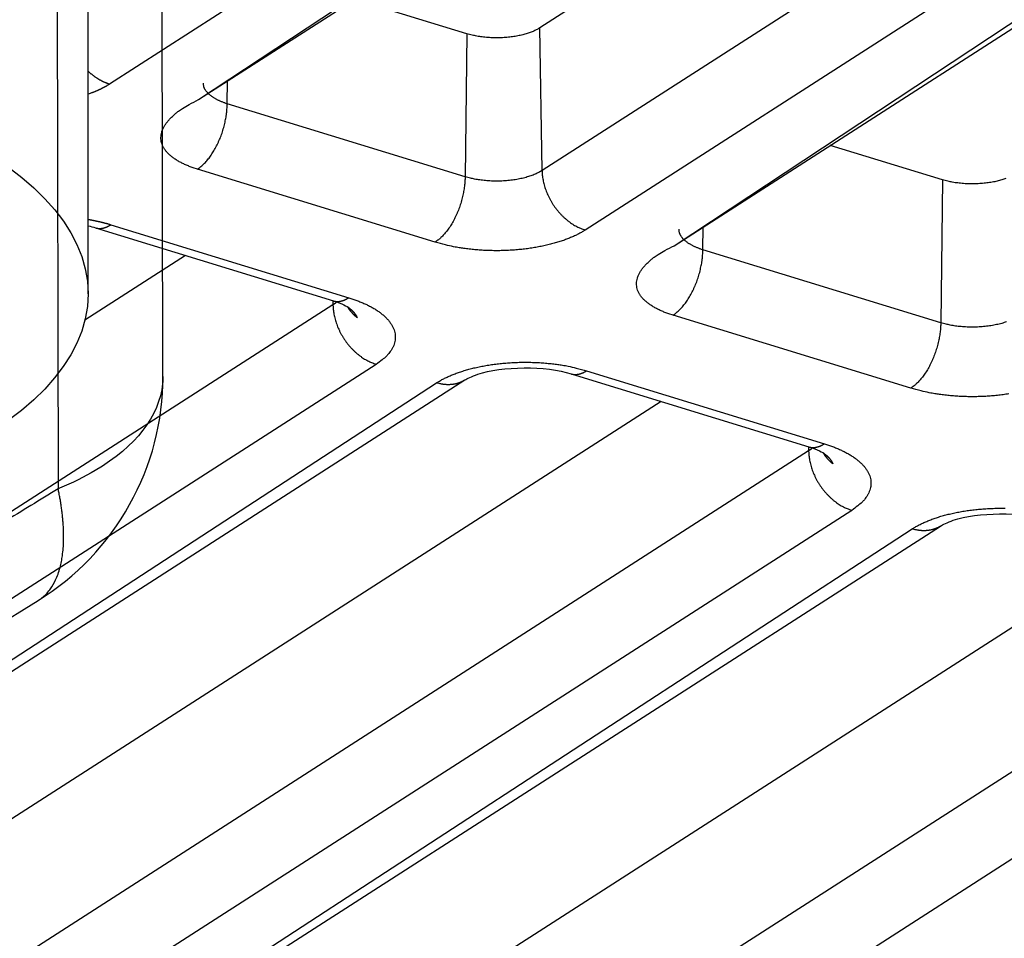
# Model space of a CAD drawing. Extents: x -451 to 1933, y -1255 to 801.
# Drawn here: x 437 to 456, y -945 to -928 of the extents above; entities that cross this region are included whole.
import ezdxf

# ---------------------------------------------------------------- set-up
doc = ezdxf.new("R2010")
doc.units = 0
doc.header["$MEASUREMENT"] = 0
doc.layers.add('7', color=7, linetype='CONTINUOUS')
doc.layers.add('8', color=7, linetype='CONTINUOUS')

msp = doc.modelspace()

# ---------------------------------------------------------------- linework, layer by layer
at = {"layer": '7', "color": 250, "linetype": 'CONTINUOUS'}
for p, q in [((455.87543, -918.1429), (439.06279, -928.94741)), ((440.75161, -929.24526), (456.85924, -918.60082)), ((440.75161, -929.24526), (457.16144, -918.69961)), ((460.42828, -919.40821), (447.24937, -927.8778)), ((463.02337, -920.48433), (447.2914, -930.59452)), ((465.17706, -920.76171), (448.1138, -931.72734)), ((449.80261, -932.02519), (466.04554, -921.29374)), ((449.80261, -932.02519), (466.30807, -921.41803)), ((445.85841, -927.98999), (443.72459, -927.33481)), ((445.85841, -927.98999), (445.82697, -930.713)), ((447.2914, -930.59452), (447.24937, -927.8778)), ((441.30164, -929.32303), (441.30655, -928.88877)), ((445.82697, -930.713), (441.30164, -929.32303)), ((454.90909, -930.76992), (452.77554, -930.11472)), ((445.25841, -931.95834), (440.73307, -930.56838)), ((454.90909, -930.76992), (454.87798, -933.49293)), ((438.7944, -931.68565), (443.32007, -933.07561)), ((439.08762, -931.62574), (443.61328, -933.01571)), ((450.35264, -932.10297), (450.3575, -931.66867)), ((454.87798, -933.49293), (450.35264, -932.10297)), ((440.50589, -932.21135), (438.5923, -933.44112)), ((443.31206, -933.07324), (443.31312, -933.15107)), ((443.31312, -933.15107), (410.35136, -954.33418)), ((454.30942, -934.73828), (449.78375, -933.34831)), ((444.13551, -934.28389), (411.17342, -955.467)), ((414.87408, -954.47211), (445.82433, -934.58174)), ((447.8454, -934.46558), (452.37107, -935.85555)), ((448.13862, -934.40568), (452.66396, -935.79565)), ((412.86223, -955.76485), (445.28323, -934.63668)), ((449.55684, -934.99126), (419.36, -954.39706)), ((452.36302, -935.85314), (452.36412, -935.931)), ((452.36412, -935.931), (419.40203, -957.11411)), ((453.18652, -937.06383), (420.22443, -958.24694)), ((423.92506, -957.252), (454.87533, -937.36168)), ((421.91324, -958.54479), (454.33424, -937.41661)), ((458.60779, -937.77116), (428.41101, -957.17699)), ((461.41513, -938.71094), (428.45304, -959.89405)), ((462.23753, -939.84376), (429.27544, -961.02687))]:
    msp.add_line(p, q, dxfattribs=at)
at = {"layer": '7', "color": 30, "linetype": 'CONTINUOUS'}
msp.add_line((438.65275, -932.94257), (438.65739, -923.08704), dxfattribs=at)
at = {"layer": '7', "color": 250, "linetype": 'CONTINUOUS'}
for points in [[(447.24937, -927.8778), (447.22431, -927.8932, -0.011130585), (447.19714, -927.90842, -0.00964444), (447.16778, -927.92345, -0.008866296), (447.13627, -927.93821, -0.008794433), (447.10248, -927.9526, -0.008456499), (447.0665, -927.96656, -0.008127655), (447.02826, -927.97998, -0.007770265), (446.98787, -927.9928, -0.007557956), (446.94529, -928.0049, -0.007282163), (446.90069, -928.01621, -0.007101253), (446.85407, -928.02663, -0.006877724), (446.80565, -928.0361, -0.006739255), (446.75549, -928.04449, -0.006577036), (446.70382, -928.05177, -0.006490978), (446.65078, -928.05783, -0.006361828), (446.59664, -928.06265, -0.006270815), (446.54159, -928.06613, -0.006253491), (446.48585, -928.06827, -0.00634341), (446.42963, -928.06897, -0.006169717), (446.37345, -928.06835, -0.005823282), (446.31766, -928.06637, -0.006382574), (446.26154, -928.06282, -0.007564619), (446.20503, -928.05758, -0.005994497), (446.15225, -928.0518, -0.00246258), (446.10485, -928.04585, -0.008315467), (446.04754, -928.03563, -0.014918827), (445.96435, -928.0167, -0.008023917), (445.85841, -927.98999, -0.004479113)], [(438.65484, -928.70436), (438.66798, -928.7164, 0.003497547), (438.68121, -928.72818, 0.003552195), (438.69454, -928.73971, 0.003579393), (438.70796, -928.75097, 0.00357832), (438.72145, -928.76197, 0.003590843), (438.73501, -928.77271, 0.003602978), (438.74863, -928.78318, 0.003619886), (438.7623, -928.79337, 0.0036293), (438.77602, -928.80329, 0.003646549), (438.78978, -928.81293, 0.003657393), (438.80357, -928.8223, 0.003674807), (438.81738, -928.83139, 0.00368357), (438.83121, -928.84019, 0.003704507), (438.84505, -928.84872, 0.003720802), (438.8589, -928.85696, 0.003732051), (438.87274, -928.86492, 0.003722081), (438.88657, -928.8726, 0.003770284), (438.90039, -928.88001, 0.003850098), (438.91422, -928.88713, 0.003771886), (438.92795, -928.89397, 0.003550843), (438.94158, -928.9005, 0.003904674), (438.95538, -928.90682, 0.004623346), (438.96944, -928.91297, 0.003595253), (438.98261, -928.91857, 0.001370387), (438.9945, -928.92351, 0.004974281), (439.00962, -928.92924, 0.008617289), (439.0327, -928.93731, 0.004357268), (439.06279, -928.94741, 0.00236558)], [(439.06279, -928.94741), (439.0519, -928.95435, -0.002271307), (439.04082, -928.96127, -0.002210378), (439.02956, -928.96817, -0.002170791), (439.0181, -928.97505, -0.002158412), (439.00646, -928.9819, -0.002135092), (438.99463, -928.98873, -0.002111462), (438.98262, -928.99553, -0.002085091), (438.97041, -929.00231, -0.002064955), (438.95802, -929.00906, -0.002040537), (438.94543, -929.01578, -0.00202072), (438.93266, -929.02246, -0.001996328), (438.9197, -929.02912, -0.001975945), (438.90655, -929.03574, -0.001954406), (438.89322, -929.04232, -0.001939358), (438.87969, -929.04887, -0.00191192), (438.86598, -929.05538, -0.001881767), (438.85209, -929.06185, -0.001877673), (438.838, -929.06828, -0.001899394), (438.82369, -929.07468, -0.001821957), (438.80927, -929.08101, -0.001681887), (438.79475, -929.08726, -0.001844742), (438.77979, -929.09356, -0.002185655), (438.76427, -929.09995, -0.00162525), (438.74959, -929.10591, -0.000528328), (438.73622, -929.11129, -0.002291534), (438.71865, -929.11807, -0.003868857), (438.69107, -929.12834, -0.001839322), (438.65463, -929.14171, -0.000958133)], [(441.30164, -929.32303), (441.27662, -929.3151, -0.004647356), (441.25188, -929.30676, -0.004630497), (441.22742, -929.298, -0.004745802), (441.20329, -929.28881, -0.005043558), (441.17956, -929.2792, -0.005305962), (441.15627, -929.26918, -0.005564618), (441.13347, -929.25874, -0.005841322), (441.1112, -929.24789, -0.006170341), (441.08953, -929.23663, -0.006511101), (441.06849, -929.22499, -0.00689283), (441.04816, -929.21295, -0.007294845), (441.02855, -929.20054, -0.007741323), (441.00975, -929.18775, -0.008227927), (440.99177, -929.17463, -0.00877291), (440.9747, -929.16117, -0.009320091), (440.95853, -929.1474, -0.009872898), (440.94334, -929.13333, -0.010619321), (440.92915, -929.11897, -0.011559957), (440.91602, -929.10433, -0.011995458), (440.90394, -929.08952, -0.011908041), (440.89301, -929.0746, -0.013925017), (440.88316, -929.05924, -0.017680444), (440.87448, -929.04334, -0.014355928), (440.867, -929.02831, -0.00525693), (440.86082, -929.01464, -0.021330868), (440.85559, -928.99696, -0.03967392), (440.85107, -928.96965, -0.020432154), (440.84725, -928.93384, -0.010967299)], [(440.73307, -930.56838), (440.65448, -930.54277, -0.009555696), (440.57891, -930.51491, -0.009857278), (440.50642, -930.4847, -0.010604568), (440.43737, -930.45223, -0.012111171), (440.37254, -930.41745, -0.013690228), (440.31219, -930.38048, -0.015396009), (440.25695, -930.34132, -0.017401123), (440.20703, -930.30012, -0.019800764), (440.16308, -930.25694, -0.022494899), (440.12521, -930.21197, -0.025422397), (440.09401, -930.16532, -0.028472844), (440.06949, -930.11722, -0.03135048), (440.05214, -930.0678, -0.03376955), (440.04184, -930.01734, -0.035301012), (440.03899, -929.966, -0.035515668), (440.04329, -929.91407, -0.034408839), (440.05499, -929.86178, -0.032583824), (440.0738, -929.8093, -0.030343537), (440.09989, -929.75687, -0.026606129), (440.13231, -929.70493, -0.022462282), (440.17091, -929.6538, -0.021520023), (440.2168, -929.60279, -0.021753169), (440.27044, -929.55183, -0.0150039), (440.32446, -929.50451, -0.006074543), (440.37634, -929.46223, -0.017065056), (440.45195, -929.4115, -0.02378901), (440.57892, -929.33826, -0.010506389), (440.75161, -929.24526, -0.005410383)], [(440.73307, -930.56838), (440.7599, -930.55016, 0.013673007), (440.78708, -930.52961, 0.012139105), (440.81464, -930.50664, 0.011195705), (440.84247, -930.48132, 0.010955599), (440.87043, -930.45352, 0.010471312), (440.89842, -930.42335, 0.009992983), (440.92633, -930.39076, 0.009503661), (440.95404, -930.35588, 0.00915995), (440.98141, -930.31871, 0.0087755), (441.00832, -930.27943, 0.008476986), (441.03462, -930.23807, 0.008162632), (441.06022, -930.19486, 0.007920326), (441.08496, -930.14988, 0.007682224), (441.10875, -930.10339, 0.007502019), (441.13143, -930.05552, 0.007307891), (441.15296, -930.00655, 0.007129911), (441.17319, -929.95665, 0.007052882), (441.19209, -929.90603, 0.007057847), (441.20953, -929.85488, 0.006827658), (441.22552, -929.80368, 0.006398214), (441.23994, -929.75274, 0.006893641), (441.25288, -929.70131, 0.007976007), (441.26427, -929.6493, 0.006346154), (441.27403, -929.60066, 0.002778488), (441.28203, -929.55689, 0.008472933), (441.289, -929.50324, 0.014729589), (441.29556, -929.42428, 0.00789007), (441.30164, -929.32303, 0.004446447)], [(447.2914, -930.59452), (447.26194, -930.61254, -0.011999245), (447.23002, -930.63017, -0.010545346), (447.19554, -930.64741, -0.009654345), (447.15862, -930.66416, -0.009404728), (447.11919, -930.68029, -0.008953088), (447.07741, -930.69573, -0.008521045), (447.03326, -930.71035, -0.00808907), (446.98695, -930.7241, -0.007791838), (446.93852, -930.73685, -0.007465359), (446.88821, -930.74854, -0.007218206), (446.83611, -930.75907, -0.006961527), (446.78251, -930.76839, -0.006769974), (446.72757, -930.77641, -0.006585099), (446.67155, -930.78312, -0.006451853), (446.61469, -930.78843, -0.006309698), (446.55726, -930.79237, -0.006182235), (446.49954, -930.79487, -0.006145002), (446.44171, -930.79597, -0.006180355), (446.38405, -930.79561, -0.00601461), (446.32701, -930.79395, -0.00566986), (446.27095, -930.79098, -0.006145222), (446.21514, -930.78654, -0.00715867), (446.1595, -930.78056, -0.005749038), (446.10788, -930.77417, -0.002540755), (446.06182, -930.76773, -0.007742752), (446.00673, -930.75735, -0.01366658), (445.92747, -930.73882, -0.00744599), (445.82697, -930.713, -0.004234783)], [(447.2914, -930.59452), (447.29296, -930.63729, 0.011378396), (447.29646, -930.68116, 0.01054088), (447.30197, -930.72622, 0.010136382), (447.30949, -930.77226, 0.010322627), (447.3192, -930.81915, 0.01028498), (447.33107, -930.86671, 0.010204428), (447.34523, -930.91479, 0.010093059), (447.36159, -930.96319, 0.010088365), (447.38026, -931.01172, 0.010024611), (447.40112, -931.06015, 0.01001412), (447.42423, -931.10828, 0.009970262), (447.44944, -931.15589, 0.00997314), (447.47676, -931.20275, 0.00996837), (447.50601, -931.24867, 0.010002669), (447.53716, -931.29339, 0.010006438), (447.56997, -931.33676, 0.009996759), (447.60436, -931.37853, 0.01011776), (447.64017, -931.41862, 0.010333986), (447.6773, -931.45679, 0.010193273), (447.71529, -931.49291, 0.009706669), (447.75393, -931.52675, 0.010614073), (447.79385, -931.55862, 0.012454986), (447.83519, -931.58845, 0.010032076), (447.87437, -931.61508, 0.004417774), (447.91004, -931.63794, 0.01353379), (447.95538, -931.66196, 0.023727861), (448.02422, -931.69206, 0.012718352), (448.1138, -931.72734, 0.007150869)], [(445.82697, -930.713), (445.82587, -930.75598, -0.007782327), (445.82342, -930.80033, -0.00714399), (445.81959, -930.84614, -0.006822411), (445.81437, -930.89321, -0.006914509), (445.80763, -930.94144, -0.006867906), (445.7994, -930.99062, -0.006806568), (445.78959, -931.04064, -0.006737337), (445.77827, -931.09128, -0.006751123), (445.76534, -931.14235, -0.006738455), (445.75091, -931.19364, -0.006772055), (445.73492, -931.24493, -0.006797086), (445.71748, -931.296, -0.006863635), (445.69858, -931.34659, -0.006940693), (445.67836, -931.39651, -0.007054854), (445.65683, -931.44549, -0.0071658), (445.63414, -931.49336, -0.007276155), (445.61037, -931.53983, -0.007503488), (445.58562, -931.58482, -0.007818341), (445.55996, -931.62807, -0.007889279), (445.53371, -931.66939, -0.007683801), (445.50701, -931.70852, -0.008615089), (445.47942, -931.74585, -0.010413589), (445.45086, -931.78133, -0.008673765), (445.4238, -931.81332, -0.003897968), (445.39915, -931.84107, -0.012180266), (445.36783, -931.87128, -0.02272962), (445.32028, -931.9108, -0.012954442), (445.25841, -931.95834, -0.007513795)], [(456.11748, -930.74624, -0.008129501), (456.07923, -930.75968, -0.007772091), (456.03883, -930.77251, -0.007559781), (455.99625, -930.78462, -0.007283962), (455.95164, -930.79596, -0.007103039), (455.90501, -930.80639, -0.006879479), (455.85658, -930.81587, -0.006740993), (455.80641, -930.82428, -0.006578744), (455.75473, -930.83158, -0.006492671), (455.70168, -930.83764, -0.006363491), (455.64753, -930.84248, -0.006272452), (455.59246, -930.84597, -0.006255118), (455.53671, -930.84812, -0.006345049), (455.48047, -930.84884, -0.006171298), (455.42428, -930.84823, -0.005824758), (455.36848, -930.84625, -0.00638417), (455.31234, -930.84271, -0.007566476), (455.25581, -930.83748, -0.005995935), (455.20302, -930.83171, -0.002463162), (455.1556, -930.82577, -0.008317402), (455.09828, -930.81555, -0.014922101), (455.01506, -930.79663, -0.008025561), (454.90909, -930.76992, -0.004479996)], [(438.65351, -931.52406), (438.66939, -931.52679, -0.00101179), (438.68518, -931.52958, -0.001025064), (438.70089, -931.53241, -0.001032202), (438.7165, -931.5353, -0.001031701), (438.73202, -931.53824, -0.001034505), (438.74745, -931.54122, -0.001037646), (438.76278, -931.54426, -0.001041753), (438.77802, -931.54734, -0.001044115), (438.79316, -931.55047, -0.001048194), (438.80821, -931.55364, -0.001051098), (438.82315, -931.55686, -0.001055193), (438.838, -931.56013, -0.001057543), (438.85275, -931.56344, -0.001062697), (438.8674, -931.56679, -0.001067489), (438.88195, -931.57018, -0.001069677), (438.8964, -931.57362, -0.001066648), (438.91073, -931.5771, -0.001080158), (438.92498, -931.58062, -0.001104395), (438.93914, -931.58418, -0.001079731), (438.95315, -931.58777, -0.001014197), (438.96697, -931.59138, -0.001119413), (438.9809, -931.59508, -0.001332874), (438.99502, -931.59892, -0.001026888), (439.00822, -931.60254, -0.000372666), (439.0201, -931.60584, -0.001438147), (439.03512, -931.61014, -0.002495173), (439.05793, -931.61687, -0.001246261), (439.08762, -931.62574, -0.000670067)], [(438.7944, -931.68565), (438.80377, -931.68833, 0.009218708), (438.81322, -931.69067, 0.009290992), (438.82275, -931.69264, 0.00926569), (438.83234, -931.69427, 0.009153881), (438.842, -931.69554, 0.009052293), (438.85171, -931.69647, 0.00893673), (438.86148, -931.69705, 0.008810002), (438.87129, -931.69729, 0.008657599), (438.88114, -931.69718, 0.008503267), (438.89102, -931.69675, 0.008330577), (438.90093, -931.69598, 0.008155139), (438.91087, -931.69489, 0.007961606), (438.92082, -931.69347, 0.007779589), (438.93078, -931.69174, 0.007591491), (438.94075, -931.68969, 0.007381465), (438.95072, -931.68734, 0.007139679), (438.96068, -931.68469, 0.006999579), (438.97064, -931.68174, 0.006918275), (438.98059, -931.67849, 0.006548373), (438.99049, -931.67499, 0.005971771), (439.00031, -931.67124, 0.006349543), (439.01025, -931.66713, 0.007236057), (439.02038, -931.66262, 0.005409982), (439.02988, -931.65823, 0.002025258), (439.03845, -931.65412, 0.007170249), (439.04934, -931.64832, 0.011624124), (439.06595, -931.63872, 0.005545516), (439.08762, -931.62574, 0.0029308)], [(448.1138, -931.72734), (448.05634, -931.7625, -0.011999076), (447.9941, -931.79688, -0.010545596), (447.92686, -931.83049, -0.00965491), (447.85487, -931.86317, -0.009405575), (447.77798, -931.89463, -0.008954173), (447.69651, -931.92474, -0.008522314), (447.61043, -931.95326, -0.008090493), (447.52012, -931.98007, -0.007793394), (447.42568, -932.00493, -0.007467024), (447.32758, -932.02774, -0.007219965), (447.226, -932.04826, -0.006963361), (447.12149, -932.06646, -0.006771878), (447.01435, -932.08209, -0.006587064), (446.90514, -932.09518, -0.006453876), (446.79425, -932.10553, -0.00631177), (446.68229, -932.11321, -0.006184345), (446.56973, -932.11808, -0.006147175), (446.45699, -932.12021, -0.00618261), (446.34455, -932.11951, -0.006016869), (446.23334, -932.11626, -0.005672039), (446.12404, -932.11047, -0.006147635), (446.01522, -932.10182, -0.00716154), (445.90673, -932.09015, -0.005751385), (445.8061, -932.07767, -0.002541802), (445.71628, -932.06512, -0.007745967), (445.60889, -932.04487, -0.013672353), (445.45434, -932.00871, -0.007449161), (445.25841, -931.95834, -0.004236588)], [(450.35264, -932.10297), (450.32762, -932.09504, -0.004646468), (450.30288, -932.0867, -0.004629657), (450.27842, -932.07793, -0.004744991), (450.25429, -932.06874, -0.00504275), (450.23056, -932.05913, -0.005305177), (450.20726, -932.04911, -0.005563864), (450.18446, -932.03867, -0.005840612), (450.16219, -932.02782, -0.00616968), (450.14052, -932.01656, -0.006510507), (450.11948, -932.00491, -0.006892315), (450.09914, -931.99287, -0.007294435), (450.07954, -931.98046, -0.007741035), (450.06074, -931.96768, -0.008227794), (450.04276, -931.95455, -0.008772959), (450.02568, -931.94109, -0.009320367), (450.00951, -931.92732, -0.00987343), (449.99433, -931.91325, -0.010620175), (449.98013, -931.89889, -0.011561199), (449.967, -931.88425, -0.011997097), (449.95493, -931.86945, -0.011909989), (449.94399, -931.85452, -0.013927684), (449.93415, -931.83916, -0.017684378), (449.92547, -931.82327, -0.014359561), (449.91799, -931.80824, -0.005258336), (449.91181, -931.79456, -0.021336852), (449.90659, -931.77689, -0.039686341), (449.90207, -931.74959, -0.020438762), (449.89825, -931.71378, -0.010970822)], [(449.78375, -933.34831), (449.70517, -933.3227, -0.009557678), (449.62962, -933.29484, -0.009859419), (449.55713, -933.26463, -0.01060697), (449.4881, -933.23216, -0.012114013), (449.42328, -933.19738, -0.013693541), (449.36295, -933.16041, -0.015399808), (449.30773, -933.12124, -0.017405443), (449.25782, -933.08005, -0.019805612), (449.21388, -933.03686, -0.022500164), (449.17603, -932.9919, -0.025427845), (449.14485, -932.94524, -0.028478013), (449.12033, -932.89714, -0.031354773), (449.103, -932.84772, -0.033772159), (449.09271, -932.79726, -0.035301399), (449.08988, -932.74592, -0.035513508), (449.09419, -932.694, -0.034404571), (449.1059, -932.6417, -0.032578031), (449.12472, -932.58923, -0.030337017), (449.15082, -932.5368, -0.026599798), (449.18325, -932.48485, -0.022456732), (449.22187, -932.43372, -0.021514697), (449.26776, -932.38271, -0.021747938), (449.32141, -932.33176, -0.015000482), (449.37544, -932.28444, -0.006073213), (449.42733, -932.24216, -0.017061467), (449.50294, -932.19143, -0.023784654), (449.62992, -932.11819, -0.010504728), (449.80261, -932.02519, -0.005409591)], [(449.78375, -933.34831), (449.81059, -933.33009, 0.013668765), (449.83779, -933.30954, 0.012135865), (449.86536, -933.28657, 0.011193198), (449.8932, -933.26125, 0.010953598), (449.92118, -933.23344, 0.010469851), (449.94918, -933.20328, 0.009991991), (449.97711, -933.17068, 0.009503106), (450.00483, -933.13581, 0.00915976), (450.03221, -933.09863, 0.008775652), (450.05914, -933.05935, 0.008477428), (450.08546, -933.01799, 0.008163342), (450.11107, -932.97478, 0.007921268), (450.13582, -932.92981, 0.007683383), (450.15962, -932.88332, 0.007503369), (450.18232, -932.83544, 0.007309418), (450.20386, -932.78647, 0.00713159), (450.2241, -932.73657, 0.007054728), (450.24301, -932.68596, 0.007059865), (450.26047, -932.6348, 0.006829775), (450.27646, -932.5836, 0.006400332), (450.2909, -932.53266, 0.006896066), (450.30385, -932.48124, 0.007978984), (450.31525, -932.42923, 0.006348658), (450.325, -932.38058, 0.002779616), (450.33302, -932.33682, 0.008476462), (450.34, -932.28317, 0.014736144), (450.34656, -932.20421, 0.007893759), (450.35264, -932.10297, 0.004448568)], [(443.32007, -933.07561), (443.32943, -933.0783, 0.009235143), (443.33886, -933.08063, 0.009306006), (443.34838, -933.08261, 0.009278963), (443.35796, -933.08424, 0.009165324), (443.36761, -933.0855, 0.009061849), (443.37732, -933.08643, 0.008944466), (443.38708, -933.08701, 0.008815869), (443.39688, -933.08725, 0.008661703), (443.40673, -933.08714, 0.008505609), (443.41661, -933.08671, 0.008331303), (443.42651, -933.08594, 0.00815428), (443.43645, -933.08485, 0.007959334), (443.44639, -933.08343, 0.007775953), (443.45636, -933.0817, 0.007586661), (443.46633, -933.07965, 0.007375522), (443.47629, -933.0773, 0.007132828), (443.48625, -933.07465, 0.006991791), (443.49622, -933.0717, 0.006909597), (443.50618, -933.06845, 0.006539245), (443.51608, -933.06495, 0.00596273), (443.5259, -933.0612, 0.006339187), (443.53585, -933.0571, 0.007223367), (443.54599, -933.05258, 0.005399848), (443.55549, -933.04819, 0.00202134), (443.56406, -933.04408, 0.007155993), (443.57496, -933.03828, 0.011599141), (443.59159, -933.02869, 0.0055329), (443.61328, -933.01571, 0.002923977)], [(443.61328, -933.01571), (443.69246, -933.04126, -0.007861449), (443.76991, -933.06893, -0.007878862), (443.84563, -933.09882, -0.008227638), (443.91925, -933.13082, -0.009119598), (443.99013, -933.16499, -0.009976751), (444.05797, -933.20119, -0.010868467), (444.12224, -933.23945, -0.011889754), (444.18268, -933.27957, -0.01313589), (444.2387, -933.32153, -0.014528738), (444.29013, -933.36512, -0.0161124), (444.33641, -933.41024, -0.017893311), (444.37745, -933.45667, -0.019845079), (444.41273, -933.50426, -0.021995826), (444.44228, -933.55277, -0.024196653), (444.46566, -933.60202, -0.026330549), (444.48304, -933.65174, -0.028065645), (444.49408, -933.70173, -0.029763741), (444.49898, -933.7518, -0.031054498), (444.49749, -933.80173, -0.030477064), (444.49026, -933.85111, -0.028178341), (444.4773, -933.89964, -0.029178128), (444.45791, -933.94795, -0.031484674), (444.43172, -933.99612, -0.022771895), (444.40371, -934.04079, -0.009393524), (444.37553, -934.08067, -0.026721786), (444.33003, -934.12834, -0.037846335), (444.24875, -934.19693, -0.016636934), (444.13551, -934.28389, -0.008511914)], [(443.38603, -933.09677), (443.38382, -933.09869, -0.001411248), (443.3816, -933.10061, -0.001407048), (443.37935, -933.10252, -0.001396529), (443.3771, -933.10442, -0.001379893), (443.37482, -933.10631, -0.001365653), (443.37253, -933.10819, -0.001352514), (443.37022, -933.11007, -0.001339581), (443.3679, -933.11194, -0.001325921), (443.36556, -933.1138, -0.001313155), (443.36321, -933.11565, -0.001300235), (443.36084, -933.1175, -0.001287532), (443.35846, -933.11934, -0.001274079), (443.35606, -933.12117, -0.001262791), (443.35364, -933.12299, -0.001252408), (443.35121, -933.12481, -0.001237569), (443.34877, -933.12661, -0.001218183), (443.34631, -933.12841, -0.001216844), (443.34384, -933.1302, -0.001228477), (443.34135, -933.13199, -0.001183315), (443.33885, -933.13376, -0.001096424), (443.33636, -933.13551, -0.001196223), (443.33381, -933.13729, -0.001406397), (443.33119, -933.13909, -0.001062136), (443.32872, -933.14078, -0.000374082), (443.32647, -933.1423, -0.001471146), (443.32357, -933.14424, -0.002485769), (443.31905, -933.1472, -0.001205669), (443.31312, -933.15107, -0.000638293)], [(443.31312, -933.15107), (443.31468, -933.19384, 0.01137595), (443.31818, -933.23771, 0.010538561), (443.32369, -933.28277, 0.010134119), (443.33122, -933.32881, 0.010320306), (443.34094, -933.37571, 0.010282666), (443.35282, -933.42327, 0.010202146), (443.36697, -933.47135, 0.010090831), (443.38334, -933.51975, 0.01008618), (443.40201, -933.56827, 0.010022499), (443.42287, -933.61671, 0.010012079), (443.44599, -933.66484, 0.009968315), (443.4712, -933.71245, 0.009971286), (443.49852, -933.75931, 0.009966627), (443.52777, -933.80523, 0.010001037), (443.55892, -933.84995, 0.010004938), (443.59173, -933.89332, 0.009995397), (443.62612, -933.93509, 0.010116536), (443.66193, -933.97518, 0.010332897), (443.69905, -934.01335, 0.010192375), (443.73704, -934.04947, 0.009705973), (443.77568, -934.08331, 0.0106135), (443.8156, -934.11518, 0.012454565), (443.85694, -934.14501, 0.010031955), (443.89611, -934.17163, 0.004417777), (443.93178, -934.1945, 0.013533963), (443.97712, -934.21851, 0.023729017), (444.04594, -934.24861, 0.012719387), (444.13551, -934.28389, 0.007151563)], [(443.77644, -933.40093), (443.7691, -933.39489, -0.00281601), (443.76184, -933.38877, -0.002824153), (443.75466, -933.38257, -0.002830262), (443.74756, -933.37631, -0.0028355), (443.74054, -933.36997, -0.002841306), (443.73361, -933.36356, -0.002846156), (443.72675, -933.35707, -0.002851276), (443.71998, -933.35052, -0.002855467), (443.7133, -933.3439, -0.002860395), (443.7067, -933.33722, -0.002864439), (443.70019, -933.33047, -0.002868141), (443.69376, -933.32365, -0.002869748), (443.68743, -933.31677, -0.002875481), (443.68119, -933.30983, -0.002882852), (443.67503, -933.30283, -0.002879134), (443.66897, -933.29577, -0.002863734), (443.663, -933.28866, -0.002890563), (443.65712, -933.28148, -0.002948912), (443.65133, -933.27424, -0.002869292), (443.64565, -933.26697, -0.002683182), (443.6401, -933.25969, -0.002956732), (443.63456, -933.25225, -0.003515907), (443.62901, -933.24456, -0.002681593), (443.62385, -933.23732, -0.000945077), (443.61924, -933.23075, -0.003760087), (443.61353, -933.22221, -0.006467116), (443.60503, -933.20894, -0.003180546), (443.59407, -933.19147, -0.001692939)], [(443.61295, -933.20534), (443.62068, -933.21128, -0.003188586), (443.62826, -933.21726, -0.003232934), (443.63571, -933.2233, -0.003294881), (443.64301, -933.22938, -0.003375962), (443.65017, -933.23552, -0.003454635), (443.65718, -933.24169, -0.003530175), (443.66404, -933.24792, -0.003609149), (443.67075, -933.25418, -0.003690769), (443.6773, -933.2605, -0.0037749), (443.6837, -933.26685, -0.003860106), (443.68994, -933.27325, -0.003946752), (443.69603, -933.27968, -0.004032863), (443.70195, -933.28615, -0.004126807), (443.70771, -933.29267, -0.004225809), (443.7133, -933.29921, -0.004309536), (443.71873, -933.3058, -0.004376128), (443.72399, -933.31241, -0.004511119), (443.72908, -933.31906, -0.004702528), (443.734, -933.32576, -0.004668203), (443.73874, -933.33246, -0.004444757), (443.74329, -933.33914, -0.005005437), (443.74771, -933.34597, -0.006103432), (443.75202, -933.35298, -0.004736222), (443.75597, -933.35958, -0.001640986), (443.75945, -933.36556, -0.006835199), (443.76352, -933.37328, -0.012190465), (443.76925, -933.38524, -0.006135587), (443.77644, -933.40093, -0.00329)], [(454.87798, -933.49293), (454.87687, -933.53591, -0.007781492), (454.87443, -933.58027, -0.007143168), (454.87059, -933.62607, -0.006821576), (454.86536, -933.67314, -0.006913617), (454.85862, -933.72136, -0.006866976), (454.85039, -933.77055, -0.006805607), (454.84059, -933.82056, -0.006736349), (454.82926, -933.8712, -0.006750101), (454.81633, -933.92228, -0.006737404), (454.8019, -933.97357, -0.006770971), (454.7859, -934.02485, -0.006795974), (454.76846, -934.07592, -0.00686249), (454.74957, -934.12651, -0.006939517), (454.72934, -934.17643, -0.007053643), (454.70781, -934.22541, -0.007164559), (454.68513, -934.27328, -0.007274888), (454.66135, -934.31976, -0.007502177), (454.6366, -934.36474, -0.007816977), (454.61095, -934.40799, -0.007887909), (454.58469, -934.44931, -0.007682479), (454.55799, -934.48844, -0.008613626), (454.53041, -934.52577, -0.010411857), (454.50185, -934.56126, -0.008672366), (454.47479, -934.59324, -0.003897353), (454.45014, -934.62099, -0.01217839), (454.41883, -934.65121, -0.022726438), (454.37128, -934.69073, -0.01295285), (454.30942, -934.73828, -0.007512947)], [(456.1284, -933.47565, -0.008519581), (456.08426, -933.49028, -0.008087725), (456.03794, -933.50403, -0.007790587), (455.98951, -933.51677, -0.007464208), (455.93919, -933.52847, -0.00721714), (455.8871, -933.53899, -0.006960546), (455.8335, -933.54832, -0.006769067), (455.77855, -933.55634, -0.006584265), (455.72254, -933.56305, -0.006451083), (455.66567, -933.56835, -0.006308994), (455.60825, -933.57229, -0.006181591), (455.55052, -933.57479, -0.006144411), (455.4927, -933.57589, -0.00617981), (455.43503, -933.57553, -0.00601413), (455.378, -933.57387, -0.005669452), (455.32194, -933.5709, -0.006144831), (455.26613, -933.56647, -0.007158282), (455.21049, -933.56049, -0.005748784), (455.15888, -933.55409, -0.002540658), (455.11281, -933.54766, -0.007742499), (455.05773, -933.53728, -0.013666369), (454.97847, -933.51875, -0.007445998), (454.87798, -933.49293, -0.004234822)], [(445.28323, -934.63668), (445.34069, -934.60153, -0.011998458), (445.40294, -934.56715, -0.010545039), (445.47017, -934.53353, -0.009654392), (445.54216, -934.50086, -0.009405065), (445.61905, -934.4694, -0.008953687), (445.70052, -934.43929, -0.008521852), (445.78661, -934.41077, -0.008090057), (445.87691, -934.38396, -0.007792979), (445.97136, -934.3591, -0.007466632), (446.06946, -934.33629, -0.007219592), (446.17104, -934.31577, -0.006963009), (446.27555, -934.29758, -0.006771543), (446.38269, -934.28194, -0.006586747), (446.4919, -934.26885, -0.006453575), (446.60279, -934.2585, -0.006311485), (446.71475, -934.25083, -0.006184075), (446.82731, -934.24596, -0.006146918), (446.94005, -934.24382, -0.006182361), (447.05249, -934.24452, -0.006016638), (447.1637, -934.24777, -0.005671832), (447.273, -934.25356, -0.006147423), (447.38182, -934.26221, -0.007161308), (447.49031, -934.27388, -0.005751214), (447.59094, -934.28636, -0.00254173), (447.68076, -934.29891, -0.007745759), (447.78815, -934.31916, -0.013672046), (447.9427, -934.35532, -0.007449027), (448.13862, -934.40568, -0.004236521)], [(445.82433, -934.58174), (445.80848, -934.59155, -0.008458684), (445.79233, -934.60081, -0.0085048), (445.77587, -934.6095, -0.008486822), (445.75913, -934.61764, -0.008432283), (445.74212, -934.6252, -0.008382819), (445.72487, -934.63219, -0.008317743), (445.70738, -934.6386, -0.00824843), (445.68968, -934.64445, -0.008161994), (445.67179, -934.6497, -0.008076612), (445.65372, -934.65439, -0.007973894), (445.63549, -934.65849, -0.007872244), (445.61713, -934.66203, -0.007751399), (445.59865, -934.665, -0.007644498), (445.58007, -934.66741, -0.00752709), (445.56141, -934.66926, -0.007391736), (445.54268, -934.67057, -0.007217805), (445.52392, -934.67133, -0.007146437), (445.50512, -934.67156, -0.007128059), (445.48627, -934.67124, -0.006823142), (445.46751, -934.67045, -0.006288668), (445.44887, -934.66917, -0.006737239), (445.42999, -934.66733, -0.007737835), (445.41074, -934.66488, -0.005882186), (445.39269, -934.66229, -0.002275774), (445.3764, -934.65971, -0.007832454), (445.35573, -934.65543, -0.012926651), (445.32425, -934.64763, -0.006314979), (445.28323, -934.63668, -0.003380894)], [(447.8454, -934.46558), (447.85478, -934.46826, 0.00922058), (447.86422, -934.4706, 0.009292264), (447.87374, -934.47257, 0.009266312), (447.88333, -934.4742, 0.009153882), (447.89299, -934.47547, 0.009051672), (447.9027, -934.4764, 0.008935536), (447.91247, -934.47697, 0.008808244), (447.92227, -934.47721, 0.008655339), (447.93212, -934.4771, 0.008500524), (447.94201, -934.47667, 0.008327419), (447.95192, -934.4759, 0.008151591), (447.96185, -934.47481, 0.007957739), (447.9718, -934.47339, 0.007775425), (447.98176, -934.47166, 0.00758709), (447.99173, -934.46961, 0.007376869), (448.0017, -934.46726, 0.007134963), (448.01166, -934.46461, 0.006994703), (448.02162, -934.46166, 0.006913234), (448.03158, -934.45841, 0.006543403), (448.04148, -934.45491, 0.005967091), (448.0513, -934.45116, 0.00634442), (448.06124, -934.44706, 0.007230053), (448.07137, -934.44254, 0.005405381), (448.08087, -934.43815, 0.002023515), (448.08944, -934.43405, 0.007164019), (448.10033, -934.42825, 0.011613762), (448.11695, -934.41865, 0.005540492), (448.13862, -934.40568, 0.00292813)], [(456.17248, -934.84638, -0.006771413), (456.06534, -934.86202, -0.006586636), (455.95612, -934.8751, -0.006453481), (455.84524, -934.88545, -0.006311409), (455.73327, -934.89313, -0.006184015), (455.62071, -934.898, -0.006146873), (455.50798, -934.90014, -0.00618233), (455.39554, -934.89944, -0.006016623), (455.28432, -934.89619, -0.00567183), (455.17503, -934.89039, -0.006147435), (455.06621, -934.88174, -0.007161341), (454.95772, -934.87007, -0.005751255), (454.85709, -934.8576, -0.002541753), (454.76727, -934.84505, -0.007745838), (454.65988, -934.8248, -0.013672245), (454.50534, -934.78864, -0.007449165), (454.30942, -934.73828, -0.004236608)], [(452.43698, -935.87667), (452.43477, -935.8786, -0.001399572), (452.43255, -935.88051, -0.00139545), (452.43031, -935.88242, -0.001385065), (452.42805, -935.88432, -0.001368611), (452.42578, -935.88621, -0.001354534), (452.42349, -935.8881, -0.001341548), (452.42118, -935.88997, -0.001328767), (452.41886, -935.89184, -0.001315264), (452.41652, -935.89371, -0.00130265), (452.41417, -935.89556, -0.00128988), (452.4118, -935.89741, -0.001277327), (452.40942, -935.89925, -0.001264028), (452.40702, -935.90108, -0.001252878), (452.40461, -935.9029, -0.001242625), (452.40218, -935.90472, -0.00122795), (452.39974, -935.90653, -0.001208762), (452.39728, -935.90832, -0.001207483), (452.39481, -935.91012, -0.001219076), (452.39232, -935.91191, -0.001174309), (452.38983, -935.91368, -0.001088121), (452.38734, -935.91543, -0.001187212), (452.38479, -935.91721, -0.001395867), (452.38217, -935.91901, -0.001054235), (452.3797, -935.9207, -0.000371308), (452.37746, -935.92223, -0.001460275), (452.37456, -935.92417, -0.002467603), (452.37005, -935.92713, -0.001196946), (452.36412, -935.931, -0.000633696)], [(452.37107, -935.85555), (452.38043, -935.85823, 0.009231584), (452.38986, -935.86056, 0.009303331), (452.39937, -935.86254, 0.009277261), (452.40895, -935.86416, 0.009164559), (452.41859, -935.86543, 0.009062029), (452.42829, -935.86636, 0.00894552), (452.43804, -935.86693, 0.00881779), (452.44784, -935.86717, 0.008664401), (452.45768, -935.86707, 0.008509059), (452.46755, -935.86663, 0.008335405), (452.47745, -935.86586, 0.008158999), (452.48737, -935.86477, 0.007964566), (452.49731, -935.86335, 0.007781666), (452.50726, -935.86162, 0.007592762), (452.51722, -935.85957, 0.007381953), (452.52717, -935.85722, 0.007139475), (452.53712, -935.85457, 0.006998709), (452.54707, -935.85162, 0.006916791), (452.55702, -935.84837, 0.006546374), (452.56691, -935.84487, 0.005969472), (452.57672, -935.84112, 0.006346597), (452.58665, -935.83702, 0.007232086), (452.59677, -935.83251, 0.005406556), (452.60626, -935.82811, 0.002023886), (452.61482, -935.82401, 0.00716511), (452.6257, -935.81821, 0.011614388), (452.64231, -935.80862, 0.005540324), (452.66396, -935.79565, 0.00292793)], [(452.66396, -935.79565), (452.74315, -935.82119, -0.007859975), (452.82062, -935.84886, -0.007877333), (452.89635, -935.87875, -0.008225992), (452.96998, -935.91075, -0.009117724), (453.04087, -935.94492, -0.00997465), (453.10873, -935.98112, -0.010866136), (453.17301, -936.01937, -0.011887172), (453.23346, -936.0595, -0.013133028), (453.28951, -936.10146, -0.014525597), (453.34095, -936.14504, -0.016108995), (453.38724, -936.19017, -0.017889698), (453.42829, -936.23659, -0.019841357), (453.46359, -936.28418, -0.021992178), (453.49315, -936.33269, -0.024193325), (453.51655, -936.38194, -0.026327922), (453.53394, -936.43167, -0.028064066), (453.54499, -936.48165, -0.029763586), (453.5499, -936.53172, -0.031055948), (453.54842, -936.58165, -0.030480075), (453.54121, -936.63103, -0.028182304), (453.52825, -936.67956, -0.029183236), (453.50888, -936.72788, -0.031491001), (453.48269, -936.77604, -0.022776792), (453.45469, -936.82072, -0.00939557), (453.42651, -936.8606, -0.026727597), (453.38102, -936.90827, -0.03785407), (453.29975, -936.97687, -0.016639975), (453.18652, -937.06383, -0.008513367)], [(452.36412, -935.931), (452.36568, -935.97377, 0.011377353), (452.36918, -936.01765, 0.010539858), (452.37469, -936.0627, 0.010135356), (452.38222, -936.10874, 0.010321546), (452.39194, -936.15564, 0.010283872), (452.40381, -936.20319, 0.010203307), (452.41796, -936.25128, 0.010091936), (452.43433, -936.29968, 0.010087236), (452.453, -936.3482, 0.01002349), (452.47386, -936.39663, 0.010013008), (452.49697, -936.44476, 0.009969171), (452.52219, -936.49237, 0.009972071), (452.54951, -936.53923, 0.009967331), (452.57876, -936.58515, 0.010001662), (452.6099, -936.62987, 0.010005473), (452.64271, -936.67324, 0.009995843), (452.67711, -936.71502, 0.01011689), (452.71292, -936.7551, 0.01033316), (452.75004, -936.79327, 0.010192528), (452.78803, -936.82939, 0.009706026), (452.82667, -936.86324, 0.010613451), (452.86659, -936.8951, 0.012454368), (452.90793, -936.92493, 0.010031678), (452.9471, -936.95156, 0.004417625), (452.98278, -936.97443, 0.013533412), (453.02811, -936.99844, 0.02372762), (453.09695, -937.02854, 0.012718438), (453.18652, -937.06383, 0.007150978)], [(452.82745, -936.18087), (452.82011, -936.17482, -0.002815341), (452.81284, -936.1687, -0.002823563), (452.80566, -936.1625, -0.002829754), (452.79856, -936.15623, -0.002835073), (452.79153, -936.14989, -0.002840962), (452.78459, -936.14348, -0.002845894), (452.77774, -936.137, -0.0028511), (452.77096, -936.13044, -0.002855374), (452.76428, -936.12382, -0.002860389), (452.75768, -936.11714, -0.002864516), (452.75116, -936.11038, -0.002868306), (452.74474, -936.10357, -0.002869997), (452.7384, -936.09669, -0.002875818), (452.73215, -936.08975, -0.002883273), (452.726, -936.08274, -0.002879643), (452.71993, -936.07568, -0.002864323), (452.71397, -936.06857, -0.002891245), (452.70808, -936.06139, -0.002949694), (452.70229, -936.05414, -0.002870139), (452.69661, -936.04688, -0.002684049), (452.69105, -936.0396, -0.00295777), (452.68552, -936.03215, -0.003517253), (452.67996, -936.02447, -0.002682709), (452.67481, -936.01723, -0.000945487), (452.67019, -936.01066, -0.003761777), (452.66449, -936.00212, -0.006470374), (452.65599, -935.98884, -0.003182299), (452.64503, -935.97138, -0.001693908)], [(452.66396, -935.98528), (452.67168, -935.99121, -0.003189159), (452.67926, -935.9972, -0.003233363), (452.6867, -936.00323, -0.003295156), (452.69401, -936.00931, -0.003376079), (452.70116, -936.01544, -0.003454575), (452.70817, -936.02162, -0.003529934), (452.71503, -936.02784, -0.003608707), (452.72173, -936.03411, -0.00369012), (452.72829, -936.04042, -0.003774024), (452.73469, -936.04677, -0.003858998), (452.74093, -936.05317, -0.003945388), (452.74701, -936.0596, -0.004031238), (452.75293, -936.06607, -0.004124897), (452.75869, -936.07259, -0.004223604), (452.76428, -936.07913, -0.004307021), (452.76971, -936.08572, -0.004373312), (452.77497, -936.09233, -0.004507933), (452.78006, -936.09898, -0.004698917), (452.78498, -936.10568, -0.004664317), (452.78973, -936.11238, -0.004440795), (452.79427, -936.11906, -0.005000672), (452.7987, -936.12589, -0.006097201), (452.80301, -936.1329, -0.004731047), (452.80696, -936.1395, -0.001639133), (452.81045, -936.14548, -0.006827246), (452.81451, -936.15321, -0.012174864), (452.82025, -936.16517, -0.006127135), (452.82745, -936.18087, -0.003285326)], [(454.33424, -937.41661), (454.3917, -937.38146, -0.011999609), (454.45394, -937.34708, -0.010546046), (454.52117, -937.31346, -0.009655302), (454.59316, -937.28079, -0.009405937), (454.67005, -937.24933, -0.008954497), (454.75152, -937.21922, -0.008522603), (454.8376, -937.1907, -0.008090747), (454.9279, -937.16388, -0.007793621), (455.02234, -937.13903, -0.007467222), (455.12045, -937.11622, -0.007220139), (455.22203, -937.09569, -0.006963512), (455.32654, -937.0775, -0.006772008), (455.43368, -937.06186, -0.006587175), (455.54289, -937.04878, -0.00645397), (455.65377, -937.03843, -0.006311846), (455.76574, -937.03075, -0.006184405), (455.8783, -937.02588, -0.00614722), (455.99104, -937.02374, -0.006182641), (456.10348, -937.02444, -0.006016884)], [(454.87533, -937.36168), (454.85948, -937.37148, -0.008454447), (454.84333, -937.38074, -0.008500558), (454.82687, -937.38943, -0.008482628), (454.81013, -937.39757, -0.008428172), (454.79311, -937.40513, -0.00837881), (454.77586, -937.41212, -0.008313855), (454.75837, -937.41853, -0.008244685), (454.74067, -937.42437, -0.008158407), (454.72277, -937.42962, -0.008073201), (454.7047, -937.43431, -0.007970669), (454.68647, -937.43841, -0.007869218), (454.66811, -937.44195, -0.007748578), (454.64963, -937.44492, -0.007641888), (454.63105, -937.44733, -0.007524689), (454.61239, -937.44918, -0.007389557), (454.59367, -937.45049, -0.007215849), (454.5749, -937.45125, -0.007144681), (454.5561, -937.45148, -0.007126485), (454.53726, -937.45117, -0.006821815), (454.51849, -937.45037, -0.006287597), (454.49986, -937.4491, -0.006736258), (454.48098, -937.44726, -0.007736923), (454.46173, -937.44481, -0.005881663), (454.44368, -937.44222, -0.002275607), (454.42739, -937.43964, -0.007831994), (454.40672, -937.43536, -0.012926482), (454.37525, -937.42756, -0.006315147), (454.33424, -937.41661, -0.003381046)]]:
    msp.add_lwpolyline(points, format="xyb", dxfattribs=at)
at = {"layer": '7', "color": 30, "linetype": 'CONTINUOUS'}
msp.add_ellipse((428.17534, -932.93766), major_axis=(10.477499, -0.004945), ratio=0.44413504, start_param=0, end_param=6.2831853, dxfattribs=at)
at = {"layer": '7', "color": 250, "linetype": 'CONTINUOUS'}
for points in [[(438.65345, -931.64447), (438.70345, -931.65664), (438.75069, -931.67038), (438.7944, -931.68565)], [(443.32007, -933.07561), (443.48441, -933.12337), (443.58988, -933.18931), (443.61295, -933.20534)], [(452.37107, -935.85555), (452.53537, -935.90327), (452.64083, -935.96922), (452.66396, -935.98528)]]:
    msp.add_open_spline(points, degree=3, dxfattribs=at)
for points in [[(445.82433, -934.58174), (445.86067, -934.5608), (446.28991, -934.32611), (447.37607, -934.30131), (447.8454, -934.46558)], [(454.87533, -937.36168), (454.91162, -937.3407), (455.34086, -937.10602), (456.42703, -937.08121), (456.89641, -937.24552)]]:
    msp.add_open_spline(points, degree=3, knots=[0, 0, 0, 0, 0.2073274, 1, 1, 1, 1], dxfattribs=at)
at = {"layer": '8', "color": 150, "linetype": 'CONTINUOUS'}
for p, q in [((440.07623, -934.51344), (439.51923, -676.1214)), ((437.52594, -678.26055), (438.08295, -936.65258))]:
    msp.add_line(p, q, dxfattribs=at)
at = {"layer": '8', "color": 250, "linetype": 'CONTINUOUS'}
msp.add_lwpolyline([(292.31467, -997.10078, -0.000000396), (292.31436, -996.95945, -0.000000374), (292.31405, -996.81812, -0.000000356), (292.31375, -996.67679, -0.000000334), (292.31344, -996.53544, -0.000000315), (292.31314, -996.39413, -0.000000292), (292.31283, -996.25287, -0.000000275), (292.31252, -996.11147, -0.000000256), (292.31222, -995.96986, -0.000000233), (292.31191, -995.82881, -0.000000204), (292.31161, -995.68862, -0.000000196), (292.3113, -995.54616, -0.000000192), (292.31099, -995.40037, -0.000000144), (292.31069, -995.2635, -0.000000084), (292.31043, -995.13976, -0.000000138), (292.31008, -994.98084, -0.000000149), (292.30956, -994.73607, -0.000000068), (292.30886, -994.41553)], format="xyb", dxfattribs=at)
at = {"layer": '8', "color": 150, "linetype": 'CONTINUOUS'}
msp.add_open_spline([(437.70269, -938.77903), (439.15915, -937.89383), (440.09603, -936.22099), (440.07623, -934.51344)], degree=3, dxfattribs=at)
for points, knots in [([(440.07623, -934.51344), (440.0765, -934.56007), (440.07431, -934.60671), (440.01102, -935.26545), (439.55899, -935.85004), (438.58133, -936.42981), (438.35539, -936.54141), (438.09899, -936.6461), (438.0909, -936.64925), (438.08295, -936.65258)], [0.37778875, 0.37778875, 0.37778875, 0.37778875, 0.41280409, 0.41280409, 0.87181785, 0.87181785, 0.99602685, 0.99602685, 1, 1, 1, 1]), ([(438.08295, -936.65258), (437.73804, -936.86428), (437.39327, -937.07617), (436.70308, -937.49913), (436.35782, -937.71032), (435.32148, -938.34242), (434.62976, -938.76152), (432.55186, -940.01145), (431.16347, -940.83629), (426.98889, -943.28632), (424.19358, -944.88541), (405.1552, -955.49929), (388.56026, -963.38526), (360.60927, -974.4348), (349.45932, -978.276), (326.98801, -984.89602), (315.69087, -987.66834), (295.84338, -991.57566), (287.32833, -992.94422), (277.3838, -994.1865), (275.9638, -994.35555), (273.83388, -994.59608), (273.12397, -994.6732), (272.41406, -994.75027)], [0, 0, 0, 0, 0.006622074, 0.006622074, 0.013244126, 0.013244126, 0.026488255, 0.026488255, 0.052976782, 0.052976782, 0.10595545, 0.10595545, 0.41224283, 0.41224283, 0.61241079, 0.61241079, 0.81250353, 0.81250353, 0.96251743, 0.96251743, 0.98750629, 0.98750629, 1, 1, 1, 1]), ([(437.70269, -938.77903), (437.73613, -938.75833), (437.82207, -938.69574), (437.9368, -938.57021), (438.04469, -938.38431), (438.10927, -938.20395), (438.14605, -938.04251), (438.16637, -937.91951), (438.18025, -937.79004), (438.18775, -937.64256), (438.18811, -937.49514), (438.18226, -937.36637), (438.17529, -937.27012), (438.16951, -937.20654), (438.16368, -937.15066), (438.15807, -937.10173), (438.15202, -937.05405), (438.14559, -937.00733), (438.13896, -936.96133), (438.13197, -936.91599), (438.12494, -936.87364), (438.1174, -936.83034), (438.10939, -936.78593), (438.10062, -936.74013), (438.09332, -936.70315), (438.08751, -936.67415), (438.08453, -936.65975), (438.08295, -936.65258)], [0.46089585, 0.46089585, 0.46089585, 0.46089585, 0.50001564, 0.56693018, 0.62498765, 0.69344443, 0.72320231, 0.7499723, 0.78328024, 0.81247648, 0.84644572, 0.87498062, 0.88923807, 0.90220122, 0.91121672, 0.92066239, 0.92941877, 0.93749008, 0.94618414, 0.954282, 0.96179431, 0.96874503, 0.97719112, 0.9850976, 0.9926231, 0.99631269, 1, 1, 1, 1]), ([(270.48838, -997.40009), (270.67763, -997.37955), (272.52019, -997.18413), (288.48488, -995.34306), (345.66724, -985.04727), (399.85204, -962.17478), (437.70269, -938.77903)], [0, 0, 0, 0, 0.003300504, 0.032101657, 0.27834086, 1, 1, 1, 1])]:
    msp.add_open_spline(points, degree=3, knots=knots, dxfattribs=at)

doc.saveas('drawing.dxf')
